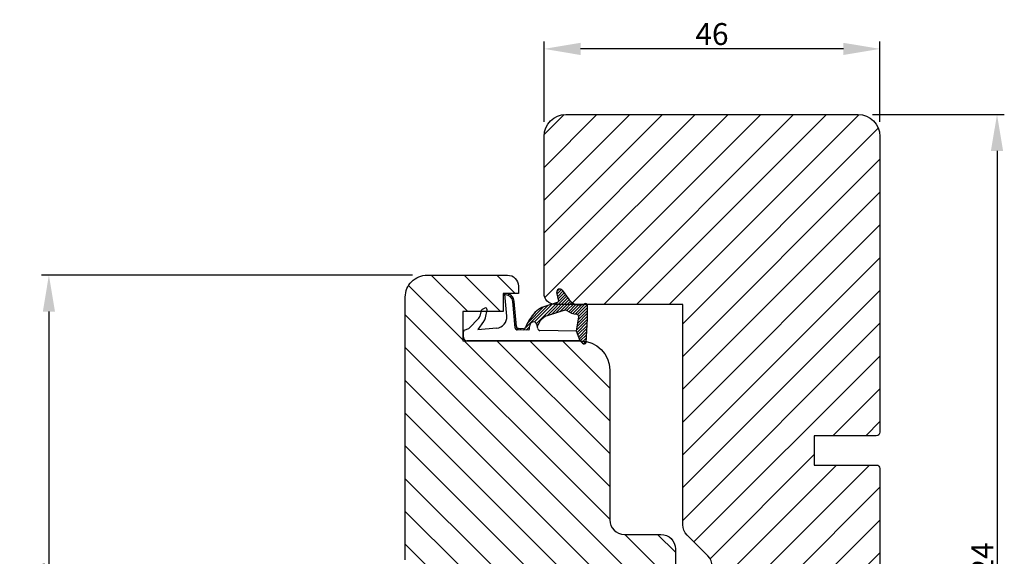
# Model space of a CAD drawing. Extents: x 287597 to 1178739, y -886893 to 4095.
# Drawn here: x 588329 to 588464, y -301972 to -301898 of the extents above; entities that cross this region are included whole.
import ezdxf

# ---------------------------------------------------------------- set-up
doc = ezdxf.new("R2010")
doc.units = 0
doc.header["$PDMODE"] = 3
doc.layers.get('DEFPOINTS').update_dxf_attribs({"linetype": 'CONTINUOUS'})
for name, color, linetype, lineweight in [('02 MEASURES', 156, 'CONTINUOUS', 13), ('03 FRAME', 40, 'CONTINUOUS', 25), ('04 FRAME HATCH', 40, 'CONTINUOUS', 0), ('05 SASH', 40, 'CONTINUOUS', 25), ('06 SASH HATCH', 40, 'CONTINUOUS', 0), ('13 GASKET', 254, 'CONTINUOUS', 25)]:
    doc.layers.add(name, color=color, linetype=linetype, lineweight=lineweight)
doc.styles.add('M1x1', font='arial.ttf', dxfattribs={"height": 3})
doc.dimstyles.new('M1x1', dxfattribs={"dimscale": 0, "dimtxt": 3, "dimasz": 5, "dimexe": 1, "dimexo": 2, "dimgap": 0.5, "dimtad": 1, "dimdec": 0, "dimdsep": 46, "dimtxsty": 'M1x1', "dimcen": -1, "dimclrd": 256, "dimclre": 256, "dimclrt": 256, "dimazin": 2, "dimtfac": 1, "dimtdec": 0, "dimtmove": 0, "dimatfit": 3, "dimfxl": 1, "dimtolj": 1, "dimarcsym": 0})

# ---------------------------------------------------------------- blocks, each defined once
blk = doc.blocks.new('A$C32089')
at = {"layer": '13 GASKET'}
for p, q in [((0.43, 1), (0.43, 16.51)), ((0.93, 17.01), (1.67, 17.01)), ((1.89, 16.91), (2.11, 16.25)), ((2.11, 16.25), (3.54, 14.89)), ((1.99, 15.03), (2.19, 12.45)), ((3.08, 14.25), (1.99, 15.03)), ((4.69, 13.77), (3.57, 14)), ((4.57, 14.56), (3.79, 14.74)), ((4.91, 14.05), (4.71, 14.45)), ((3.81, 11.06), (6.82, 11.32)), ((6.68, 10.92), (6.83, 10.76)), ((6.73, 11.24), (6.73, 11.31)), ((1.89, 8.04), (1.93, 9.63)), ((1.93, 9.67), (2.12, 9.48)), ((2.09, 9.89), (2.27, 9.7)), ((2.09, 8.78), (2.13, 9.45)), ((2.21, 9.92), (5.8, 10.24)), ((2.4, 9.74), (5.82, 10.04)), ((2.55, 9.95), (2.73, 9.77)), ((3.07, 10), (3.25, 9.82)), ((3.59, 10.05), (3.77, 9.86)), ((4.11, 10.09), (4.29, 9.91)), ((4.63, 10.14), (4.81, 9.95)), ((5.15, 10.18), (5.33, 10)), ((5.67, 10.23), (5.85, 10.05)), ((6.14, 10.33), (6.29, 10.18)), ((6.47, 10.56), (6.61, 10.42)), ((1.89, 8.41), (2.34, 7.96)), ((1.9, 8.8), (5.25, 5.45)), ((1.93, 9.27), (2.11, 9.09)), ((2.86, 8.24), (5.07, 6.03)), ((2.1, 6.81), (2.53, 6.89)), ((2.51, 6.89), (2.6, 6.8)), ((2.53, 6.89), (2.53, 6.89)), ((2.82, 6.98), (6.76, 3.04)), ((3.02, 7.28), (5.4, 4.9)), ((4.22, 7.28), (4.43, 7.07)), ((1.76, 1.5), (1.85, 6.52)), ((3.87, 5.53), (6.53, 2.87)), ((5.68, 4.17), (5.18, 5.71)), ((4.62, 3.09), (3.92, 5.37)), ((4.05, 4.95), (6.3, 2.7)), ((4.23, 4.37), (6.07, 2.53)), ((6.03, 3.96), (7.03, 4.2)), ((6.52, 4.08), (7.22, 3.38)), ((6.85, 4.15), (7.44, 3.56)), ((7.19, 4.21), (7.52, 3.88)), ((4.41, 3.8), (5.84, 2.36)), ((4.57, 2.83), (5.52, 1.88)), ((4.58, 3.22), (5.67, 2.13)), ((7.37, 3.49), (6.03, 2.5)), ((6.2, 4), (6.99, 3.21)), ((0.43, 1), (1.76, 1.5)), ((1.57, 1.43), (2.97, 0.03)), ((1.76, 1.5), (3.72, 1.21)), ((1.92, 1.48), (3.4, 0)), ((2.39, 1.41), (3.8, 0)), ((4.03, 1.37), (5.37, 0.03)), ((4.1, 1.7), (5.53, 0.27)), ((4.18, 2.02), (5.37, 0.83)), ((4.29, 2.31), (5.35, 1.25)), ((4.42, 2.58), (5.41, 1.59)), ((0.02, 0.58), (0.42, 0.18)), ((0.43, 1), (0.1, 0.7)), ((0.19, 0.2), (3.43, 0)), ((0.2, 0.8), (0.84, 0.16)), ((0.42, 0.99), (1.27, 0.13)), ((0.7, 1.1), (1.69, 0.11)), ((0.99, 1.21), (2.12, 0.08)), ((1.28, 1.32), (2.55, 0.05)), ((2.86, 1.34), (4.2, 0)), ((3.33, 1.27), (4.6, 0)), ((3.44, 0), (5.23, 0)), ((3.8, 1.2), (5, 0))]:
    blk.add_line(p, q, dxfattribs=at)
for centre, radius, start, end in [((0.93, 16.51), 0.5, 90, 180), ((1.67, 16.71), 0.3, 43.0047, 90), ((3.91, 15.23), 0.5, 223.0047, 256.6853), ((3.77, 14.97), 1, 226.12, 258.3995), ((4.53, 14.36), 0.2, 26.5651, 76.6853), ((4.73, 13.96), 0.2, 258.3995, 26.5651), ((3.68, 12.56), 1.5, 184.1922, 274.8492), ((5.73, 11.24), 1, 274.0856, 0), ((5.73, 11.24), 1.2, 274.0856, 358.8011), ((6.83, 11.22), 0.1, 358.8011, 94.8492), ((2.23, 9.63), 0.3, 95.053, 178.6762), ((2.43, 9.44), 0.3, 95.053, 179.2001), ((2.39, 8.77), 0.3, 178.4004, 249.4273), ((0.38, 3.42), 5.42, 49.1545, 69.4273), ((2.15, 6.51), 0.3, 100.4077, 178.6762), ((1.38, 4.04), 4.03, 72.1001, 82.8171), ((1.06, 3.56), 3.59, 54.1408, 67.4069), ((2.53, 7.39), 0.5, 270, 79.2009), ((1.99, 4.85), 3.3, 15.1498, 54.1408), ((1.99, 4.85), 2, 15.1498, 54.1408), ((5.96, 4.25), 0.3, 195.1498, 283.5386), ((7.13, 3.81), 0.4, 306.6458, 103.5386), ((7.05, 1.13), 3, 145.326, 173.4551), ((4.33, 3.01), 0.3, 325.326, 15.1498), ((3.77, 1.51), 0.3, 261.5623, 353.4551), ((7.05, 1.13), 1.7, 126.6458, 204.6186), ((0.3, 0.48), 0.3, 132.0806, 249.0263), ((3.44, 3.58), 3.58, 269.9512, 270), ((5.23, 0.3), 0.3, 270, 24.6186)]:
    blk.add_arc(centre, radius, start, end, dxfattribs=at)
blk = doc.blocks.new('A$C13285')
at = {"layer": '13 GASKET'}
blk.add_blockref('A$C32089', (0, 0), dxfattribs=at)
blk = doc.blocks.new('gasket')
at = {"layer": '13 GASKET', "xscale": -1}
blk.add_blockref('A$C13285', (157.19, 116.84), dxfattribs=at)
blk = doc.blocks.new('*D3048')
at = {"layer": '02 MEASURES', "lineweight": -2}
for p, q in [((588446.24, -301911.15), (588464.28, -301911.15)), ((588463.28, -301916.15), (588463.28, -302030.15)), ((588446.29, -302035.15), (588464.28, -302035.15))]:
    blk.add_line(p, q, dxfattribs=at)
at = {"layer": '02 MEASURES'}
for points in [[(588464.11, -301916.15), (588462.44, -301916.15), (588463.28, -301911.15)], [(588462.44, -302030.15), (588464.11, -302030.15), (588463.28, -302035.15)]]:
    blk.add_solid(points, dxfattribs=at)
at = {"layer": 'DEFPOINTS', "color": 0}
for p in [(588444.24, -301911.15), (588444.29, -302035.15), (588463.28, -302035.15)]:
    blk.add_point(p, dxfattribs=at)
at = {"layer": '02 MEASURES', "insert": (588461.27, -301973.15), "char_height": 3, "attachment_point": 5, "rotation": 90, "style": 'M1x1'}
blk.add_mtext('\\A1;124', dxfattribs=at)
blk = doc.blocks.new('*D3049')
at = {"layer": '02 MEASURES', "lineweight": -2}
for p, q in [((588383.24, -301933.15), (588332.43, -301933.15)), ((588333.43, -301938.15), (588333.43, -302020.15)), ((588403.91, -302025.15), (588332.43, -302025.15))]:
    blk.add_line(p, q, dxfattribs=at)
at = {"layer": '02 MEASURES'}
for points in [[(588334.27, -301938.15), (588332.6, -301938.15), (588333.43, -301933.15)], [(588332.6, -302020.15), (588334.27, -302020.15), (588333.43, -302025.15)]]:
    blk.add_solid(points, dxfattribs=at)
at = {"layer": 'DEFPOINTS', "color": 0}
for p in [(588385.24, -301933.15), (588333.43, -302025.15), (588405.91, -302025.15)]:
    blk.add_point(p, dxfattribs=at)
at = {"layer": '02 MEASURES', "insert": (588331.4, -301974.73), "char_height": 3, "attachment_point": 5, "rotation": 90, "style": 'M1x1'}
blk.add_mtext('\\A1;92', dxfattribs=at)
blk = doc.blocks.new('*D3051')
at = {"layer": '02 MEASURES', "lineweight": -2}
for p, q in [((588401.24, -301912.15), (588401.24, -301901.17)), ((588442.24, -301902.17), (588406.24, -301902.17)), ((588447.24, -301912.15), (588447.24, -301901.17))]:
    blk.add_line(p, q, dxfattribs=at)
at = {"layer": '02 MEASURES'}
for points in [[(588406.24, -301901.34), (588406.24, -301903.01), (588401.24, -301902.17)], [(588442.24, -301903.01), (588442.24, -301901.34), (588447.24, -301902.17)]]:
    blk.add_solid(points, dxfattribs=at)
at = {"layer": 'DEFPOINTS', "color": 0}
for p in [(588401.24, -301902.17), (588401.24, -301914.15), (588447.24, -301914.15)]:
    blk.add_point(p, dxfattribs=at)
at = {"layer": '02 MEASURES', "insert": (588424.24, -301900.14), "char_height": 3, "attachment_point": 5, "style": 'M1x1'}
blk.add_mtext('\\A1;46', dxfattribs=at)

msp = doc.modelspace()

# ---------------------------------------------------------------- hatches: boundary and pattern name
at = {"layer": '04 FRAME HATCH'}
h = msp.add_hatch(dxfattribs=at)
h.set_pattern_fill('ANSI31', color=256, angle=360, style=0)
h.set_pattern_definition([(45, (-741.118, -322.614), (-2.24506403, 2.24506403), [])])
h.paths.add_polyline_path([(588447.24, -301954.65), (588447.24, -301914.15, 0.414208), (588444.24, -301911.15), (588404.24, -301911.15, 0.414208), (588401.24, -301914.15), (588401.24, -301935.65, 0.347271), (588402.39, -301937.11), (588403.03, -301936.9, 0.079392), (588403.11, -301936.86), (588403.2, -301936.78, 0.207298), (588403.24, -301936.54), (588403.2, -301936.38), (588403.12, -301936.06), (588403.04, -301935.73), (588403, -301935.54, -0.101384), (588402.99, -301935.38, -0.31897), (588403.32, -301935.06, -0.214409), (588403.64, -301935.14, -0.063641), (588403.71, -301935.21), (588403.82, -301935.36), (588403.99, -301935.59), (588404.16, -301935.82), (588404.33, -301936.05), (588404.5, -301936.28), (588404.67, -301936.51), (588404.7, -301936.55, 0.076154), (588405.07, -301936.91, 0.042944), (588405.32, -301937.06, 0.035385), (588405.54, -301937.15), (588406.59, -301937.15, 0.028921), (588406.77, -301937.08, -0.130084), (588406.92, -301937.05, -0.189036), (588407.12, -301937.15), (588420.24, -301937.15), (588420.24, -301967.33, 0.19893), (588420.83, -301968.74), (588423.69, -301971.61, -0.198894), (588424.28, -301973.02), (588424.28, -301985.15), (588428.86, -302022.52, 0.37886), (588431.84, -302025.15), (588440.89, -302025.15, -0.541516), (588445.08, -302025.03, 0.333439), (588447.24, -302022.15), (588447.24, -301959.65, 0.414206), (588446.74, -301959.15), (588438.24, -301959.15), (588438.24, -301955.15), (588446.74, -301955.15, 0.414206)])
at = {"layer": '06 SASH HATCH'}
h = msp.add_hatch(dxfattribs=at)
h.set_pattern_fill('ANSI31', color=256, angle=270, style=0)
h.set_pattern_definition([(315, (-741.118, -322.614), (2.24506403, 2.24506403), [])])
h.paths.add_polyline_path([(588410.24, -301966.65), (588410.24, -301946.15, 0.358425), (588407.01, -301942.22), (588407, -301942.39, -0.411287), (588406.62, -301942.56, -0.120654), (588406.5, -301942.48), (588406.4, -301942.37), (588406.21, -301942.16), (588406.2, -301942.15), (588390.71, -301942.15), (588390.14, -301942.15), (588390.14, -301938.15), (588392.61, -301938.15), (588392.64, -301938, -0.222245), (588392.75, -301937.87), (588393.15, -301937.67, -0.625875), (588393.43, -301937.89), (588393.38, -301938.15), (588395.64, -301938.15), (588395.64, -301935.65), (588395.98, -301935.65, -0.021466), (588395.98, -301935.65, -0.001627), (588395.99, -301935.65), (588397.74, -301935.65), (588397.74, -301934.65, 0.414226), (588396.24, -301933.15), (588385.24, -301933.15, 0.414218), (588382.24, -301936.15), (588382.24, -301972.15, 0.414205), (588383.24, -301973.15), (588392.24, -301973.15), (588395.24, -301973.15, -0.414212), (588398.24, -301976.15), (588398.24, -301985.15), (588399.59, -302023.7, 0.404019), (588401.08, -302025.15), (588406.02, -302025.15), (588406.02, -302025.15), (588406.02, -302025.15), (588406.03, -302025.15), (588406.03, -302025.15), (588406.03, -302025.15), (588406.03, -302025.15), (588406.03, -302025.15), (588406.03, -302025.15), (588406.03, -302025.15), (588406.03, -302025.15), (588406.03, -302025.15), (588406.03, -302025.15), (588406.04, -302025.15), (588406.04, -302025.15), (588406.04, -302025.15), (588406.04, -302025.15), (588406.04, -302025.15), (588406.04, -302025.15), (588406.04, -302025.15), (588406.04, -302025.15), (588406.04, -302025.15), (588406.04, -302025.15), (588406.05, -302025.15), (588406.05, -302025.15), (588406.05, -302025.15), (588406.05, -302025.14), (588406.05, -302025.14), (588406.05, -302025.14), (588406.05, -302025.14), (588406.05, -302025.14), (588406.05, -302025.14), (588406.05, -302025.14), (588406.05, -302025.14), (588406.05, -302025.14), (588406.05, -302025.14), (588406.05, -302025.14), (588406.06, -302025.14), (588406.06, -302025.14), (588406.06, -302025.14), (588406.06, -302025.14), (588406.06, -302025.14), (588406.06, -302025.14), (588406.06, -302025.14), (588406.06, -302025.14), (588406.06, -302025.14), (588406.06, -302025.14), (588406.06, -302025.14), (588406.06, -302025.14), (588406.06, -302025.14), (588406.06, -302025.14), (588406.06, -302025.14), (588406.06, -302025.14), (588406.06, -302025.14), (588406.06, -302025.14), (588406.06, -302025.14), (588406.06, -302025.14), (588406.06, -302025.14), (588406.07, -302025.14), (588406.07, -302025.14), (588406.07, -302025.14), (588406.07, -302025.14), (588406.07, -302025.14), (588406.07, -302025.14), (588406.07, -302025.14), (588406.07, -302025.14), (588406.07, -302025.14), (588406.07, -302025.14), (588406.07, -302025.14), (588406.07, -302025.14), (588406.07, -302025.14), (588406.07, -302025.14), (588406.07, -302025.14), (588406.07, -302025.14), (588406.07, -302025.13), (588406.07, -302025.13), (588406.07, -302025.13), (588406.07, -302025.13), (588406.07, -302025.13), (588406.08, -302025.13), (588406.08, -302025.13), (588406.08, -302025.13), (588406.08, -302025.13), (588406.08, -302025.13), (588406.08, -302025.13), (588406.08, -302025.13), (588406.08, -302025.13), (588406.08, -302025.13), (588406.08, -302025.13), (588406.08, -302025.13), (588406.08, -302025.13), (588406.08, -302025.13), (588406.08, -302025.13), (588406.08, -302025.13), (588406.08, -302025.13), (588406.08, -302025.13), (588406.08, -302025.13), (588406.08, -302025.13), (588406.08, -302025.13), (588406.08, -302025.13), (588406.08, -302025.13), (588406.09, -302025.13), (588406.09, -302025.13), (588406.09, -302025.13), (588406.09, -302025.13), (588406.09, -302025.13), (588406.09, -302025.13), (588406.09, -302025.13), (588406.09, -302025.12), (588406.09, -302025.12), (588406.09, -302025.12), (588406.09, -302025.12), (588406.09, -302025.12), (588406.09, -302025.12), (588406.09, -302025.12), (588406.09, -302025.12), (588406.09, -302025.12), (588406.09, -302025.12), (588406.09, -302025.12), (588406.09, -302025.12), (588406.09, -302025.12), (588406.09, -302025.12), (588406.09, -302025.12), (588406.1, -302025.12), (588406.1, -302025.12), (588406.1, -302025.12), (588406.1, -302025.12), (588406.1, -302025.12), (588406.1, -302025.12), (588406.1, -302025.12), (588406.1, -302025.11), (588406.1, -302025.11), (588406.1, -302025.11), (588406.1, -302025.11), (588406.1, -302025.11), (588406.1, -302025.11), (588406.11, -302025.11), (588406.11, -302025.11), (588406.11, -302025.11), (588406.11, -302025.11), (588406.15, -302025.07), (588406.15, -302025.07), (588406.15, -302025.06), (588406.16, -302025.06), (588406.16, -302025.06), (588406.16, -302025.06), (588406.16, -302025.05), (588406.16, -302025.05), (588406.16, -302025.05), (588406.17, -302025.05), (588406.17, -302025.05), (588406.17, -302025.05), (588406.17, -302025.04), (588406.17, -302025.04), (588406.17, -302025.04), (588406.17, -302025.04), (588406.17, -302025.04), (588406.18, -302025.04), (588406.18, -302025.03), (588406.18, -302025.03), (588406.18, -302025.03), (588406.18, -302025.03), (588406.18, -302025.03), (588406.18, -302025.02), (588406.18, -302025.02), (588406.19, -302025.02), (588406.19, -302025.02), (588406.19, -302025.02), (588406.19, -302025.02), (588406.19, -302025.01), (588406.19, -302025.01), (588406.19, -302025.01), (588406.2, -302025.01), (588406.2, -302025.01), (588406.2, -302025), (588406.2, -302025), (588406.2, -302025), (588406.2, -302025), (588406.2, -302025), (588406.21, -302025), (588406.21, -302024.99), (588406.21, -302024.99), (588406.21, -302024.99), (588406.21, -302024.99), (588406.21, -302024.99), (588406.21, -302024.98), (588406.22, -302024.98), (588406.22, -302024.98), (588406.22, -302024.98), (588406.22, -302024.98), (588406.22, -302024.98), (588406.22, -302024.97), (588406.22, -302024.97), (588406.23, -302024.97), (588406.23, -302024.97), (588406.23, -302024.97), (588406.23, -302024.96), (588406.23, -302024.96), (588406.23, -302024.96), (588406.23, -302024.96), (588406.24, -302024.96), (588406.24, -302024.95), (588406.24, -302024.95), (588406.24, -302024.95), (588406.24, -302024.95), (588406.24, -302024.95), (588406.24, -302024.94), (588406.25, -302024.94), (588406.25, -302024.94), (588406.25, -302024.94), (588406.25, -302024.94), (588406.25, -302024.94), (588406.25, -302024.93), (588406.25, -302024.93), (588406.26, -302024.93), (588406.26, -302024.93), (588406.26, -302024.93), (588406.26, -302024.92), (588406.26, -302024.92), (588406.27, -302024.91), (588406.27, -302024.91), (588406.27, -302024.91), (588406.28, -302024.9), (588406.28, -302024.9), (588406.28, -302024.89), (588406.28, -302024.89), (588406.29, -302024.89), (588406.29, -302024.88), (588406.29, -302024.88), (588406.3, -302024.87), (588406.3, -302024.87), (588406.3, -302024.87), (588406.3, -302024.86), (588406.31, -302024.86), (588406.31, -302024.86), (588406.32, -302024.85), (588406.32, -302024.84), (588406.33, -302024.83), (588406.68, -302024.37, -0.236068), (588406.84, -302024.29, -0.236068), (588407, -302024.37), (588407.35, -302024.83), (588407.35, -302024.84), (588407.36, -302024.85), (588407.37, -302024.86), (588407.37, -302024.86), (588407.37, -302024.86), (588407.37, -302024.87), (588407.38, -302024.87), (588407.38, -302024.87), (588407.38, -302024.88), (588407.39, -302024.88), (588407.39, -302024.89), (588407.39, -302024.89), (588407.4, -302024.89), (588407.4, -302024.9), (588407.4, -302024.9), (588407.4, -302024.91), (588407.41, -302024.91), (588407.41, -302024.91), (588407.41, -302024.92), (588407.42, -302024.92), (588407.42, -302024.93), (588407.42, -302024.93), (588407.42, -302024.93), (588407.43, -302024.94), (588407.43, -302024.94), (588407.43, -302024.94), (588407.43, -302024.95), (588407.44, -302024.95), (588407.44, -302024.95), (588407.44, -302024.95), (588407.44, -302024.95), (588407.44, -302024.96), (588407.44, -302024.96), (588407.44, -302024.96), (588407.45, -302024.96), (588407.45, -302024.96), (588407.45, -302024.97), (588407.45, -302024.97), (588407.45, -302024.97), (588407.45, -302024.97), (588407.45, -302024.97), (588407.46, -302024.98), (588407.46, -302024.98), (588407.46, -302024.98), (588407.46, -302024.98), (588407.46, -302024.98), (588407.46, -302024.98), (588407.46, -302024.99), (588407.47, -302024.99), (588407.47, -302024.99), (588407.47, -302024.99), (588407.47, -302024.99), (588407.47, -302025), (588407.47, -302025), (588407.47, -302025), (588407.48, -302025), (588407.48, -302025), (588407.48, -302025), (588407.48, -302025.01), (588407.48, -302025.01), (588407.48, -302025.01), (588407.48, -302025.01), (588407.48, -302025.01), (588407.49, -302025.02), (588407.49, -302025.02), (588407.49, -302025.02), (588407.49, -302025.02), (588407.49, -302025.02), (588407.49, -302025.02), (588407.49, -302025.03), (588407.5, -302025.03), (588407.5, -302025.03), (588407.5, -302025.03), (588407.5, -302025.03), (588407.5, -302025.04), (588407.5, -302025.04), (588407.5, -302025.04), (588407.5, -302025.04), (588407.51, -302025.04), (588407.51, -302025.04), (588407.51, -302025.05), (588407.51, -302025.05), (588407.51, -302025.05), (588407.51, -302025.05), (588407.51, -302025.05), (588407.52, -302025.05), (588407.52, -302025.06), (588407.52, -302025.06), (588407.52, -302025.06), (588407.53, -302025.07), (588407.57, -302025.11), (588407.57, -302025.11), (588407.57, -302025.11), (588407.57, -302025.11), (588407.57, -302025.11), (588407.57, -302025.11), (588407.57, -302025.11), (588407.57, -302025.11), (588407.58, -302025.11), (588407.58, -302025.11), (588407.58, -302025.12), (588407.58, -302025.12), (588407.58, -302025.12), (588407.58, -302025.12), (588407.58, -302025.12), (588407.58, -302025.12), (588407.58, -302025.12), (588407.58, -302025.12), (588407.58, -302025.12), (588407.58, -302025.12), (588407.58, -302025.12), (588407.58, -302025.12), (588407.58, -302025.12), (588407.58, -302025.12), (588407.58, -302025.12), (588407.59, -302025.12), (588407.59, -302025.12), (588407.59, -302025.12), (588407.59, -302025.12), (588407.59, -302025.12), (588407.59, -302025.12), (588407.59, -302025.12), (588407.59, -302025.13), (588407.59, -302025.13), (588407.59, -302025.13), (588407.59, -302025.13), (588407.59, -302025.13), (588407.59, -302025.13), (588407.59, -302025.13), (588407.59, -302025.13), (588407.59, -302025.13), (588407.59, -302025.13), (588407.59, -302025.13), (588407.59, -302025.13), (588407.59, -302025.13), (588407.59, -302025.13), (588407.59, -302025.13), (588407.6, -302025.13), (588407.6, -302025.13), (588407.6, -302025.13), (588407.6, -302025.13), (588407.6, -302025.13), (588407.6, -302025.13), (588407.6, -302025.13), (588407.6, -302025.13), (588407.6, -302025.13), (588407.6, -302025.13), (588407.6, -302025.13), (588407.6, -302025.13), (588407.6, -302025.13), (588407.6, -302025.13), (588407.6, -302025.13), (588407.6, -302025.13), (588407.6, -302025.13), (588407.6, -302025.13), (588407.6, -302025.13), (588407.6, -302025.14), (588407.6, -302025.14), (588407.61, -302025.14), (588407.61, -302025.14), (588407.61, -302025.14), (588407.61, -302025.14), (588407.61, -302025.14), (588407.61, -302025.14), (588407.61, -302025.14), (588407.61, -302025.14), (588407.61, -302025.14), (588407.61, -302025.14), (588407.61, -302025.14), (588407.61, -302025.14), (588407.61, -302025.14), (588407.61, -302025.14), (588407.61, -302025.14), (588407.61, -302025.14), (588407.61, -302025.14), (588407.61, -302025.14), (588407.61, -302025.14), (588407.61, -302025.14), (588407.61, -302025.14), (588407.62, -302025.14), (588407.62, -302025.14), (588407.62, -302025.14), (588407.62, -302025.14), (588407.62, -302025.14), (588407.62, -302025.14), (588407.62, -302025.14), (588407.62, -302025.14), (588407.62, -302025.14), (588407.62, -302025.14), (588407.62, -302025.14), (588407.62, -302025.14), (588407.62, -302025.14), (588407.62, -302025.14), (588407.62, -302025.14), (588407.62, -302025.14), (588407.62, -302025.14), (588407.62, -302025.14), (588407.62, -302025.14), (588407.62, -302025.14), (588407.62, -302025.14), (588407.63, -302025.14), (588407.63, -302025.14), (588407.63, -302025.14), (588407.63, -302025.14), (588407.63, -302025.15), (588407.63, -302025.15), (588407.63, -302025.15), (588407.63, -302025.15), (588407.63, -302025.15), (588407.63, -302025.15), (588407.64, -302025.15), (588407.64, -302025.15), (588407.64, -302025.15), (588407.64, -302025.15), (588407.64, -302025.15), (588407.64, -302025.15), (588407.64, -302025.15), (588407.64, -302025.15), (588407.64, -302025.15), (588407.64, -302025.15), (588407.64, -302025.15), (588407.65, -302025.15), (588407.65, -302025.15), (588407.65, -302025.15), (588407.65, -302025.15), (588407.65, -302025.15), (588407.65, -302025.15), (588407.65, -302025.15), (588407.65, -302025.15), (588407.65, -302025.15), (588417.74, -302025.15, 0.414209), (588419.24, -302023.65), (588419.24, -302022.58, 0.327535), (588418.19, -302021.15, -0.327544), (588416.79, -302019.24), (588416.79, -302018.71, -0.327544), (588418.19, -302016.8, 0.327534), (588419.24, -302015.37), (588419.24, -301970.65, 0.41421), (588417.24, -301968.65), (588412.24, -301968.65, -0.414209)])

# ---------------------------------------------------------------- linework, layer by layer
at = {"layer": '03 FRAME'}
msp.add_lwpolyline([(588401.24, -301935.65), (588401.24, -301914.15, -0.414208), (588404.24, -301911.15), (588444.24, -301911.15, -0.414208), (588447.24, -301914.15), (588447.24, -301954.65, -0.414204), (588446.74, -301955.15), (588438.24, -301955.15), (588438.24, -301959.15), (588446.74, -301959.15, -0.414206), (588447.24, -301959.65), (588447.24, -302022.15, -0.414208), (588444.24, -302025.15), (588431.84, -302025.15, -0.37886), (588428.86, -302022.52), (588424.28, -301985.15), (588424.28, -301973.02, 0.198894), (588423.69, -301971.61), (588420.83, -301968.74, -0.198929), (588420.24, -301967.33), (588420.24, -301937.15), (588402.74, -301937.15, -0.414211)], format="xyb", close=True, dxfattribs=at)
at = {"layer": '05 SASH'}
msp.add_lwpolyline([(588382.24, -301972.15), (588382.24, -301936.15, -0.414218), (588385.24, -301933.15), (588396.24, -301933.15, -0.414226), (588397.74, -301934.65), (588397.74, -301935.65), (588395.64, -301935.65), (588395.64, -301938.15), (588390.14, -301938.15), (588390.14, -301942.15), (588390.71, -301942.15), (588406.22, -301942.15), (588406.24, -301942.15, -0.414211), (588410.24, -301946.15), (588410.24, -301966.65, 0.41421), (588412.24, -301968.65), (588417.24, -301968.65, -0.41421), (588419.24, -301970.65), (588419.24, -302015.37, -0.327535)], format="xyb", dxfattribs=at)

# ---------------------------------------------------------------- block references
at = {"layer": '03 FRAME', "xscale": -1, "rotation": 90.00000000000834}
msp.add_blockref('gasket', (588524.04, -301785.39), dxfattribs=at)

# ---------------------------------------------------------------- dimensions: what is measured, and where the dimension line sits
at = {"layer": '02 MEASURES'}
for base, p1, p2, angle, picture, middle in [((588401.24, -301902.17), (588447.24, -301914.15), (588401.24, -301914.15), 180, '*D3051', (588424.24, -301900.14)), ((588463.28, -302035.15), (588444.24, -301911.15), (588444.29, -302035.15), 270, '*D3048', (588461.27, -301973.15))]:
    dim = msp.add_linear_dim(base=base, p1=p1, p2=p2, angle=angle, dimstyle='M1x1', override={"dimscale": 1}, dxfattribs=at)
    dim.commit()
    dim.dimension.update_dxf_attribs({"geometry": picture, "text_midpoint": middle})
dim = msp.add_linear_dim(base=(588333.43, -302025.15), p1=(588385.24, -301933.15), p2=(588405.91, -302025.15), angle=270, dimstyle='M1x1', override={"dimscale": 1}, dxfattribs=at)
dim.commit()
dim.dimension.update_dxf_attribs({"geometry": '*D3049', "text_midpoint": (588333.43, -301974.73), "dimtype": 160})

doc.saveas('drawing.dxf')
